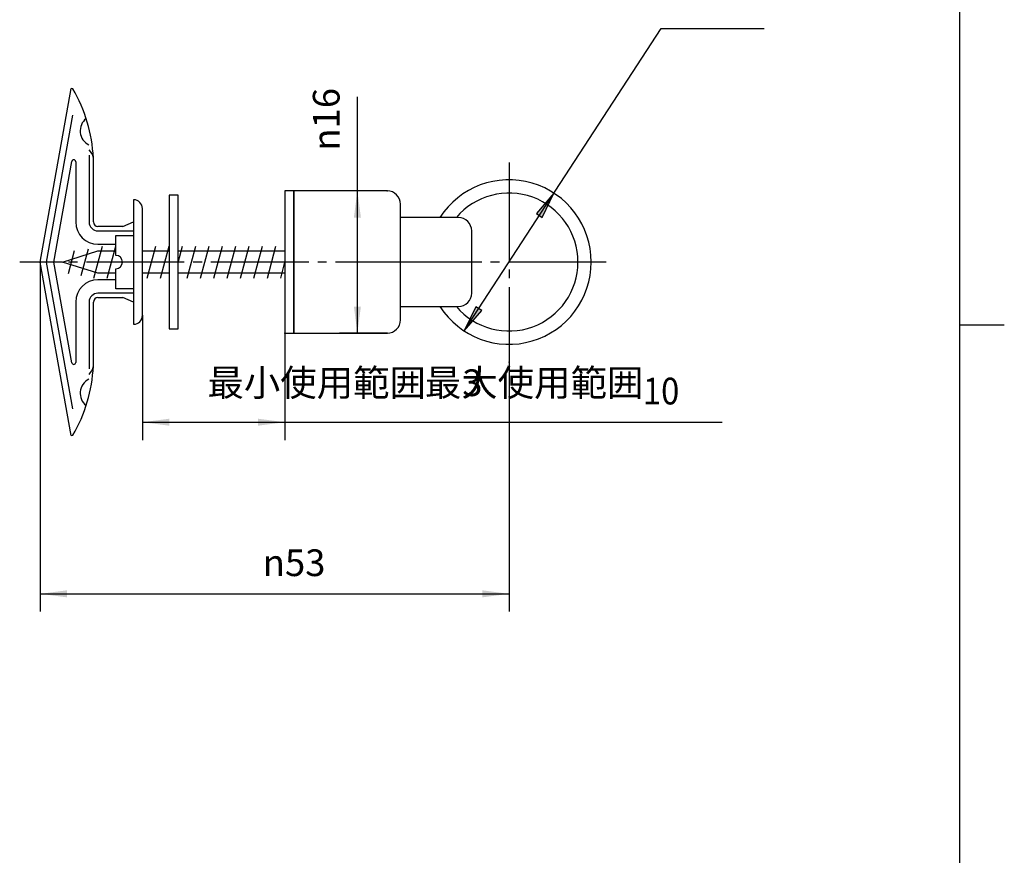
# Model space of a CAD drawing. Units: inches. Extents: x 9132 to 9352, y -153 to 154.
# Drawn here: x 9231 to 9342, y -59 to 35 of the extents above; entities that cross this region are included whole.
import ezdxf

# ---------------------------------------------------------------- set-up
doc = ezdxf.new("R2010")
doc.units = ezdxf.units.IN
doc.linetypes.add('DASH_CENTER', pattern=[14, 11, -1, 1, -1])
doc.layers.add('1', color=7, linetype='Continuous')
doc.styles.add('CONVERTER_11', font='txt.shx', dxfattribs={"width": 0.9})
doc.dimstyles.new('ME10_DIM_10', dxfattribs={"dimtxt": 3, "dimasz": 3, "dimexe": 2, "dimexo": 0, "dimgap": 2, "dimtad": 1, "dimzin": 12, "dimdsep": 46, "dimtxsty": 'CONVERTER_11', "dimsah": 1, "dimcen": 0.09, "dimclrd": 2, "dimclre": 2, "dimclrt": 7, "dimadec": 0, "dimazin": 0, "dimtfac": 1, "dimtdec": 4, "dimtix": 1, "dimtmove": 0, "dimatfit": 3, "dimfxl": 1, "dimtolj": 1, "dimtzin": 0, "dimarcsym": 0})
doc.dimstyles.new('ME10_DIM_12', dxfattribs={"dimtxt": 3, "dimasz": 3, "dimexe": 2, "dimexo": 0, "dimgap": 2, "dimtad": 1, "dimtih": 1, "dimtoh": 1, "dimzin": 12, "dimdsep": 46, "dimtxsty": 'CONVERTER_11', "dimsah": 1, "dimcen": 0.09, "dimclrd": 2, "dimclre": 2, "dimclrt": 7, "dimadec": 0, "dimazin": 0, "dimtfac": 1, "dimtdec": 4, "dimtix": 1, "dimtmove": 0, "dimatfit": 3, "dimfxl": 1, "dimtolj": 1, "dimtzin": 0, "dimarcsym": 0})
doc.dimstyles.new('ME10_DIM_14', dxfattribs={"dimtxt": 3, "dimasz": 3, "dimexe": 2, "dimexo": 0, "dimgap": 2, "dimtad": 1, "dimzin": 12, "dimdsep": 46, "dimtxsty": 'CONVERTER_11', "dimsah": 1, "dimcen": 0.09, "dimclrd": 2, "dimclre": 2, "dimclrt": 7, "dimadec": 0, "dimazin": 0, "dimtfac": 1, "dimtdec": 4, "dimtix": 1, "dimtmove": 0, "dimatfit": 3, "dimfxl": 1, "dimtolj": 1, "dimtzin": 0, "dimarcsym": 0})

# ---------------------------------------------------------------- blocks, each defined once
blk = doc.blocks.new('開示A4', base_point=(9136.76, -147.57))
at = {"layer": '1', "color": 7, "linetype": 'Continuous'}
for p, q in [((9336.76, 0.93), (9336.76, 139.43)), ((9336.76, -137.57), (9336.76, 0.93))]:
    blk.add_line(p, q, dxfattribs=at)
at = {"layer": '1', "color": 2, "linetype": 'Continuous'}
blk.add_line((9336.76, 0.93), (9341.76, 0.93), dxfattribs=at)
blk = doc.blocks.new('開示A4枠', base_point=(9136.76, -147.57))
at = {"layer": '1'}
blk.add_blockref('開示A4', (9136.76, -147.57), dxfattribs=at)
blk = doc.blocks.new('*D4')
at = {"layer": '1', "color": 2, "linetype": 'Continuous'}
for p, q in [((9244.9, 2), (9244.9, -12)), ((9260.9, 0), (9260.9, -12)), ((9244.9, -10), (9269.91, -10))]:
    blk.add_line(p, q, dxfattribs=at)
at = {"layer": '1', "color": 2}
for points in [[(9247.9, -9.61), (9247.9, -10.39), (9244.9, -10)], [(9257.9, -10.39), (9257.9, -9.61), (9260.9, -10)]]:
    blk.add_solid(points, dxfattribs=at)
at = {"layer": '1', "color": 7, "insert": (9252.2, -8), "char_height": 3, "attachment_point": 7, "rotation": 0.0003, "line_spacing_factor": 0.60024, "style": 'CONVERTER_11'}
blk.add_mtext('最小使用範囲\u30003', dxfattribs=at)
blk = doc.blocks.new('*D6')
at = {"color": 2, "linetype": 'Continuous'}
for p, q in [((9233.4, 8), (9233.4, -31.29)), ((9286.1, -3.25), (9286.1, -31.29)), ((9233.4, -29.29), (9286.1, -29.29))]:
    blk.add_line(p, q, dxfattribs=at)
at = {"color": 2}
for points in [[(9236.4, -28.89), (9236.4, -29.68), (9233.4, -29.29)], [(9283.1, -29.68), (9283.1, -28.89), (9286.1, -29.29)]]:
    blk.add_solid(points, dxfattribs=at)
at = {"color": 7, "insert": (9258.42, -27.29), "char_height": 3, "attachment_point": 7, "rotation": 0.0003, "line_spacing_factor": 0.60024, "style": 'CONVERTER_11'}
blk.add_mtext('{\\Fgdt;n}53', dxfattribs=at)
blk = doc.blocks.new('*D8')
at = {"color": 2, "linetype": 'Continuous'}
for p, q in [((9269.05, 16), (9269.05, 26.58)), ((9272.4, 16), (9267.05, 16)), ((9269.05, 0), (9269.05, 16)), ((9272.4, 0), (9267.05, 0))]:
    blk.add_line(p, q, dxfattribs=at)
at = {"color": 2}
for points in [[(9269.45, 13), (9268.66, 13), (9269.05, 16)], [(9268.66, 3), (9269.45, 3), (9269.05, 0)]]:
    blk.add_solid(points, dxfattribs=at)
at = {"color": 7, "insert": (9267.05, 20.52), "char_height": 3, "attachment_point": 7, "rotation": 90, "line_spacing_factor": 0.60024, "style": 'CONVERTER_11'}
blk.add_mtext('\\C7;{\\Fgdt;n}\\C7;16', dxfattribs=at)

msp = doc.modelspace()

# ---------------------------------------------------------------- hatches: boundary and pattern name
at = {"linetype": 'Continuous'}
for points in [[(9289.831, 13.016), (9291.136, 15.747), (9289.169, 13.447)], [(9282.362, 2.984), (9281.057, 0.253), (9283.024, 2.553)]]:
    msp.add_hatch(color=2, dxfattribs=at).paths.add_polyline_path(points)

# ---------------------------------------------------------------- linework, layer by layer
at = {"color": 2, "linetype": 'Continuous'}
for p, q in [((9281.057, 0.253), (9303.181, 34.26)), ((9303.181, 34.26), (9314.781, 34.26)), ((9291.136, 15.747), (9289.169, 13.447)), ((9289.831, 13.016), (9291.136, 15.747)), ((9289.169, 13.447), (9289.831, 13.016)), ((9282.362, 2.984), (9281.057, 0.253)), ((9281.057, 0.253), (9283.024, 2.553)), ((9283.024, 2.553), (9282.362, 2.984))]:
    msp.add_line(p, q, dxfattribs=at)
at = {"color": 7, "linetype": 'Continuous'}
for centre, start, end in [((9222.184, 18.819), 2.96844, 30.14154), ((9222.184, -2.819), 329.85846, 357.03156), ((9222.184, -2.819), 329.85846, 357.03156)]:
    msp.add_arc(centre, 17.222, start, end, dxfattribs=at)
at = {"color": 7}
for p in [(9272.398, 16), (9233.398, 8), (9272.398, 0), (9286.097, -3.245)]:
    msp.add_point(p, dxfattribs=at)
at = {"layer": '1', "color": 7, "linetype": 'Continuous'}
for p, q in [((9233.398, 8), (9236.898, 27.5)), ((9237.077, 27.467), (9236.898, 27.5)), ((9234.109, 8), (9237.071, 24.5)), ((9238.898, 20), (9238.898, 12.5)), ((9234.922, 8), (9236.953, 19.315)), ((9237.398, 19.276), (9237.398, 12.5)), ((9239.398, 12.5), (9239.398, 19.5)), ((9286.097, 17.242), (9286.097, 15.75)), ((9260.898, 16), (9260.898, 5.75)), ((9261.898, 16), (9260.898, 16)), ((9261.898, 16), (9261.898, 0)), ((9272.398, 16), (9261.898, 16)), ((9243.898, 15), (9243.898, 8)), ((9273.898, 3), (9273.898, 14.5)), ((9244.898, 8), (9244.898, 14)), ((9242.698, 12), (9243.898, 12.5)), ((9280.398, 13), (9273.898, 13)), ((9242.698, 12), (9239.898, 12)), ((9239.898, 11.5), (9243.898, 11.5)), ((9281.898, 8), (9281.898, 11.5)), ((9239.898, 10), (9241.898, 10)), ((9241.898, 11), (9243.898, 11)), ((9241.898, 8.75), (9241.898, 11)), ((9235.898, 8), (9239.898, 9.25)), ((9239.898, 9.25), (9241.898, 9.25)), ((9244.898, 9.25), (9247.898, 9.25)), ((9248.898, 9.25), (9260.898, 9.25)), ((9236.898, -11.5), (9233.398, 8)), ((9237.071, -8.5), (9234.109, 8)), ((9236.953, -3.315), (9234.922, 8)), ((9239.898, 6.75), (9235.898, 8)), ((9243.898, 8), (9243.898, 1)), ((9244.898, 2), (9244.898, 8)), ((9281.898, 4.5), (9281.898, 8)), ((9241.898, 6.75), (9239.898, 6.75)), ((9241.898, 5), (9241.898, 7.25)), ((9241.898, 5), (9241.898, 7.25)), ((9244.898, 2), (9244.898, 6.75)), ((9247.898, 6.75), (9244.898, 6.75)), ((9260.898, 6.75), (9248.898, 6.75)), ((9241.898, 6), (9239.898, 6)), ((9260.898, 5.75), (9260.898, 0)), ((9243.898, 4.5), (9239.898, 4.5)), ((9243.898, 5), (9241.898, 5)), ((9243.898, 5), (9241.898, 5)), ((9237.398, 3.5), (9237.398, -3.276)), ((9238.898, 3.5), (9238.898, -4)), ((9239.398, -3.5), (9239.398, 3.5)), ((9239.898, 4), (9242.698, 4)), ((9239.898, 4), (9242.698, 4)), ((9243.898, 3.5), (9242.698, 4)), ((9243.898, 3.5), (9242.698, 4)), ((9243.898, 3.5), (9243.898, 1)), ((9273.898, 1.5), (9273.898, 3)), ((9273.898, 3), (9278.324, 3)), ((9278.324, 3), (9280.398, 3)), ((9260.898, 0), (9261.898, 0)), ((9261.898, 0), (9272.398, 0)), ((9286.097, 0.25), (9286.097, -1.242)), ((9236.898, -11.5), (9237.077, -11.467))]:
    msp.add_line(p, q, dxfattribs=at)
at = {"layer": '1', "color": 2, "linetype": 'DASH_CENTER'}
for p, q in [((9286.097, 19.18), (9286.097, -3.245)), ((9233.398, 8), (9231.099, 8)), ((9235.898, 8), (9233.398, 8)), ((9277.597, 8), (9235.898, 8)), ((9297.028, 8), (9277.597, 8))]:
    msp.add_line(p, q, dxfattribs=at)
at = {"layer": '1', "color": 2, "linetype": 'Continuous'}
for p, q in [((9247.898, 15.5), (9247.898, 8)), ((9248.898, 15.5), (9247.898, 15.5)), ((9248.898, 8), (9248.898, 15.5)), ((9261.898, 0), (9261.898, 16)), ((9236.567, 6.7), (9237.264, 9.3)), ((9238.014, 6.5), (9238.817, 9.5)), ((9239.433, 6.2), (9240.398, 9.8)), ((9240.933, 6.2), (9241.898, 9.8)), ((9245.433, 6.2), (9246.398, 9.8)), ((9246.933, 6.2), (9247.898, 9.8)), ((9248.898, 7.934), (9249.398, 9.8)), ((9249.933, 6.2), (9250.898, 9.8)), ((9251.433, 6.2), (9252.398, 9.8)), ((9252.933, 6.2), (9253.898, 9.8)), ((9254.433, 6.2), (9255.398, 9.8)), ((9255.933, 6.2), (9256.898, 9.8)), ((9257.433, 6.2), (9258.398, 9.8)), ((9258.933, 6.2), (9259.898, 9.8)), ((9247.898, 8), (9247.898, 0.5)), ((9248.898, 0.5), (9248.898, 8)), ((9260.433, 6.2), (9260.916, 8)), ((9247.898, 0.5), (9248.898, 0.5)), ((9261.052, -10), (9310.052, -10))]:
    msp.add_line(p, q, dxfattribs=at)
at = {"layer": '1', "color": 7, "linetype": 'Continuous'}
for centre, radius, start, end in [((9239.648, 22.75), 1.75, 128.1114, 243.71629), ((9237.898, 19.5), 1.5, 8.09667, 48.54248), ((9237.174, 19.276), 0.224, 0, 169.82449), ((9237.898, 19.5), 1.5, 0, 8.09667), ((9286.097, 8), 9.242, 212.75407, 147.24593), ((9272.398, 14.5), 1.5, 0, 90), ((9286.097, 8), 7.75, 220.17777, 139.82223), ((9243.898, 14), 1, 0, 90), ((9239.898, 12.5), 2.5, 180, 270), ((9239.898, 12.5), 1, 180, 270), ((9239.898, 12.5), 0.5, 180, 270), ((9280.398, 11.5), 1.5, 0, 90), ((9241.898, 8), 0.75, 0, 90), ((9241.898, 8), 0.75, 270, 0), ((9239.898, 3.5), 2.5, 90, 180), ((9239.898, 3.5), 1, 90, 180), ((9280.398, 4.5), 1.5, 270, 0), ((9239.898, 3.5), 0.5, 90, 180), ((9243.898, 2), 1, 270, 0), ((9272.398, 1.5), 1.5, 270, 0), ((9237.174, -3.276), 0.224, 190.17551, 0), ((9237.898, -3.5), 1.5, 311.45752, 351.90333), ((9237.898, -3.5), 1.5, 311.45752, 351.90333), ((9237.898, -3.5), 1.5, 351.90333, 0), ((9239.648, -6.75), 1.75, 116.28371, 231.8886)]:
    msp.add_arc(centre, radius, start, end, dxfattribs=at)
at = {"layer": '1', "color": 7}
for p in [(9244.898, 2), (9260.898, 0)]:
    msp.add_point(p, dxfattribs=at)

# ---------------------------------------------------------------- block references
msp.add_blockref('開示A4枠', (9136.763, -147.574))

# ---------------------------------------------------------------- texts
at = {"layer": '1', "color": 7, "style": 'CONVERTER_11', "width": 0.9}
msp.add_text('10', height=3, dxfattribs=at).set_placement((9301.144, -8))
at = {"layer": '1', "color": 7, "insert": (9276.642, -8), "char_height": 3, "attachment_point": 7, "style": 'CONVERTER_11'}
msp.add_mtext('最大使用範囲', dxfattribs=at)

# ---------------------------------------------------------------- dimensions: what is measured, and where the dimension line sits
dim = msp.add_linear_dim(base=(9269.052, 0), p1=(9272.398, 16), p2=(9272.398, 0), angle=90, text='{\\Fgdt;n}16', dimstyle='ME10_DIM_14', override={"dimpost": '{\\Fgdt;n}<>'})
dim.commit()
dim.dimension.update_dxf_attribs({"geometry": '*D8', "text_midpoint": (9265.552, 22.975), "text_rotation": 90})
dim = msp.add_linear_dim(base=(9286.097, -29.286), p1=(9233.398, 8), p2=(9286.097, -3.245), text='\ue03153', dimstyle='ME10_DIM_12')
dim.commit()
dim.dimension.update_dxf_attribs({"geometry": '*D6', "text_midpoint": (9261.739, -25.786), "text_rotation": 0.00014})
at = {"layer": '1'}
dim = msp.add_linear_dim(base=(9260.898, -10), p1=(9244.898, 2), p2=(9260.898, 0), text='最小使用範囲\u30003', dimstyle='ME10_DIM_10', dxfattribs=at)
dim.commit()
dim.dimension.update_dxf_attribs({"geometry": '*D4', "text_midpoint": (9261.052, -6.5), "text_rotation": 0.00014})

doc.saveas('drawing.dxf')
